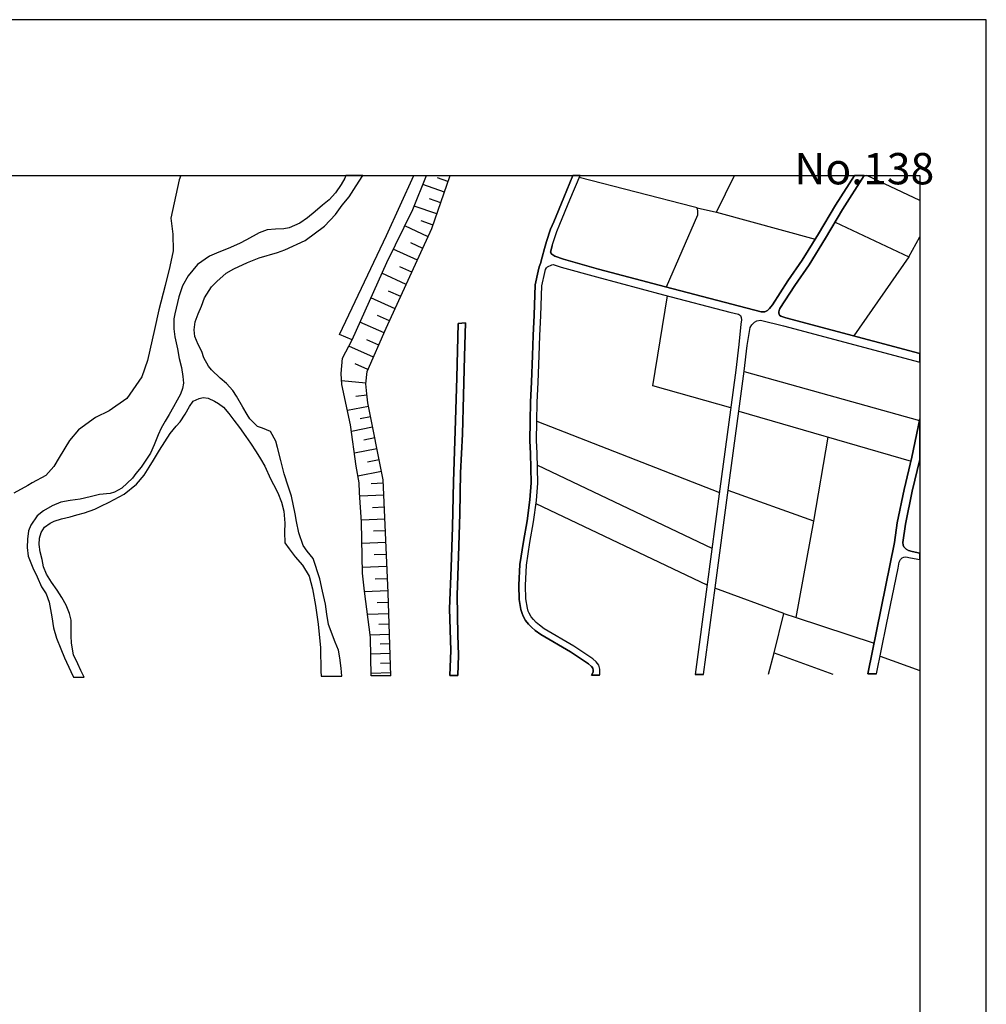
# Model space of a CAD drawing. Extents: x -10 to 410, y -24 to 273.
# Drawn here: x 264 to 410, y 125 to 273 of the extents above; entities that cross this region are included whole.
import ezdxf

# ---------------------------------------------------------------- set-up
doc = ezdxf.new("R2010")
doc.units = 0
for name, color, linetype in [('05_DM_LINE', 7, 'Continuous'), ('08_ROAD_LINE', 3, 'Continuous'), ('09_ROAD_POLY', 5, 'Continuous'), ('13_KASEN_POLY', 253, 'Continuous'), ('印刷レイアウト', 1, 'Continuous'), ('印刷用フレーム', 1, 'Continuous'), ('背景', 3, 'Continuous')]:
    doc.layers.add(name, color=color, linetype=linetype)
doc.styles.add('STD', font='txt')

msp = doc.modelspace()

# ---------------------------------------------------------------- linework, layer by layer
at = {"layer": '05_DM_LINE', "color": 253}
for p, q in [((399.647268, 245.877154), (391.622952, 249.647122)), ((327.883862, 247.157351), (324.64375, 248.270634)), ((328.428876, 248.73555), (326.848611, 249.282458)), ((326.758694, 243.876242), (323.343915, 245.04413)), ((327.329202, 245.536262), (325.664187, 246.110559)), ((368.923907, 244.122222), (383.848749, 240.052014)), ((326.168894, 242.169198), (324.373999, 242.786386)), ((325.43371, 240.419089), (321.903177, 242.036389)), ((324.624113, 238.65744), (322.838864, 239.477717)), ((323.808659, 236.872191), (320.178906, 238.524631)), ((397.963995, 237.364495), (389.683708, 225.446532)), ((322.138821, 233.216083), (318.459115, 234.89574)), ((322.978391, 235.055764), (321.13871, 235.895679)), ((321.298907, 231.37623), (319.463704, 232.212183)), ((320.458993, 229.540167), (316.803746, 231.212071)), ((318.798801, 225.8956), (315.148378, 227.520652)), ((319.623901, 227.715988), (317.803857, 228.551941)), ((317.983347, 224.067632), (316.158135, 224.879986)), ((317.173749, 222.239492), (313.45408, 223.895722)), ((316.343826, 220.380002), (314.433521, 221.23163)), ((373.113487, 220.102672), (399.598692, 212.696406)), ((316.028255, 218.325347), (312.374042, 218.700346)), ((316.198098, 216.501169), (314.523437, 216.309794)), ((316.433743, 214.829264), (313.263566, 214.204324)), ((372.298722, 214.09098), (398.298858, 206.575332)), ((316.748969, 213.247276), (315.178695, 212.934806)), ((341.823408, 212.606661), (369.379004, 201.825407)), ((317.058683, 211.669078), (313.86818, 211.040176)), ((317.37391, 210.075377), (315.733355, 209.751194)), ((383.624129, 197.505085), (385.79385, 210.19251)), ((317.698437, 208.434823), (314.318454, 207.766819)), ((318.033301, 206.747243), (316.293872, 206.399632)), ((318.378844, 205.005058), (314.843831, 204.305876)), ((341.928828, 205.98157), (368.258659, 193.45038)), ((318.653418, 203.227733), (316.843709, 203.14574)), ((318.733344, 201.415268), (315.133908, 201.262823)), ((318.808447, 199.614345), (317.03319, 199.540275)), ((367.513829, 187.86054), (341.713854, 200.14954)), ((318.888718, 197.840982), (315.368175, 197.684747)), ((318.963821, 196.079332), (317.188563, 196.001128)), ((319.044092, 194.305797), (315.443278, 194.1456)), ((319.124018, 192.501084), (317.298806, 192.41909)), ((319.203944, 190.676906), (315.499089, 190.516709)), ((319.283181, 188.825339), (317.459003, 188.747308)), ((379.098652, 183.594995), (368.713756, 187.415262)), ((319.363452, 187.001161), (315.843598, 186.844926)), ((319.428564, 185.23555), (317.74908, 185.180773)), ((319.483341, 183.555893), (316.289049, 183.450301)), ((377.624151, 177.661335), (379.098652, 183.594995)), ((379.098652, 183.594995), (380.9435, 182.989347)), ((380.9435, 182.989347), (392.738129, 179.12619)), ((319.539152, 181.96202), (318.018487, 181.907415)), ((319.588761, 180.44256), (316.693503, 180.34093)), ((319.638715, 178.989419), (318.198321, 178.942566)), ((319.688325, 177.551953), (316.778252, 177.450323)), ((376.818343, 174.419156), (377.624151, 177.661335)), ((377.628974, 177.661335), (386.488382, 174.462047)), ((393.624208, 177.145776), (399.647268, 175.002582)), ((319.738279, 176.09485), (318.268601, 176.044035)), ((319.783065, 174.629995), (316.823383, 174.532327))]:
    msp.add_line(p, q, dxfattribs=at)
for points in [[(288.09611, 249.647122), (287.883892, 249.005128), (286.584058, 243.192563), (286.908241, 240.805801), (286.943381, 238.270728), (286.448321, 235.911354), (285.773427, 233.059676), (284.818446, 229.372218), (284.158366, 226.411331), (283.079017, 221.755112), (282.218777, 219.305821), (279.988422, 216.036254), (277.323296, 214.157471), (275.238325, 213.130143), (272.683442, 211.29408), (271.318495, 209.700378), (269.754077, 207.11449), (268.963772, 205.77073), (267.728706, 204.399582), (265.673706, 203.294051), (265.018449, 202.887874), (262.898337, 201.755127)], [(313.953963, 224.864483), (312.063639, 225.645658), (319.173972, 240.62235), (323.276736, 249.647122)], [(319.803735, 174.180927), (316.82924, 174.169214), (316.738289, 179.989358), (315.829129, 186.966021), (315.513558, 189.684718), (315.388845, 197.360563), (315.093945, 201.852795), (315.018498, 203.274586), (314.584071, 205.821545), (313.733477, 212.036325), (312.408149, 218.13001), (312.313409, 219.78624), (312.52356, 222.087047), (313.953963, 224.864483), (319.183618, 236.512868), (323.138588, 244.536323), (325.199788, 249.647122)], [(313.953963, 224.864483), (319.183618, 236.512868), (323.138588, 244.536323), (325.199788, 249.647122)], [(319.803735, 174.180927), (319.378955, 186.712118), (318.628958, 203.739502), (316.329012, 215.372211), (316.173983, 216.731646), (316.018609, 218.204252), (316.209123, 220.071494), (319.113338, 226.606668), (325.983548, 241.63004), (328.741002, 249.647122)], [(366.018658, 244.782475), (368.923907, 244.122222), (371.67895, 249.647122)], [(361.403263, 232.837123), (366.118221, 243.719835), (366.128901, 244.305846), (366.018658, 244.782475), (365.428857, 244.907359), (348.248855, 249.352738)], [(386.833925, 242.594839), (397.963995, 237.364495), (399.647268, 240.378609)], [(371.108442, 214.614463), (359.343785, 217.915209), (361.539, 231.512828)], [(380.9435, 182.989347), (383.624129, 197.505085), (370.683662, 202.161304)]]:
    msp.add_lwpolyline(points, dxfattribs=at)
at = {"layer": '08_ROAD_LINE', "color": 253}
for p, q in [((331.073332, 227.434696), (329.973657, 227.321525)), ((391.798996, 174.481684), (395.798752, 194.28237)), ((328.713786, 174.219857), (329.9082, 174.22778)), ((351.278472, 174.309774), (350.103695, 174.305812)), ((366.999132, 174.376092), (365.733404, 174.372302)), ((393.079194, 174.485474), (391.798996, 174.481684))]:
    msp.add_line(p, q, dxfattribs=at)
for points in [[(350.103695, 174.305812), (350.358287, 174.719912), (350.348641, 175.059771), (350.278361, 175.356566), (350.073378, 175.60668), (349.653421, 175.981679), (346.898378, 177.81757), (342.414242, 180.446522), (341.598787, 181.016686), (341.033103, 181.512779), (340.568359, 182.005084), (340.118085, 182.540279), (339.778399, 183.204321), (339.603388, 183.591033), (339.438368, 184.200298), (339.193422, 185.692542), (339.124175, 187.841075), (339.283339, 190.989376), (339.803548, 194.442567), (340.353385, 197.5559), (340.783333, 200.712124), (340.968679, 203.301975), (340.8984, 207.735468), (340.783333, 209.63785), (340.823296, 212.575311), (340.8984, 215.520695), (341.02828, 218.465907), (341.17883, 222.524574), (341.283217, 225.524563), (341.41413, 228.587081), (341.588797, 233.141842), (342.048717, 235.235598), (342.198234, 235.891717), (342.393571, 236.372308), (342.633694, 237.325393), (342.973725, 238.637975), (343.273448, 239.712155), (343.919059, 241.555798), (344.408263, 242.680794), (345.898611, 246.344998), (347.289052, 249.647122)], [(344.133689, 239.059827), (344.228429, 239.407437), (344.853369, 241.192513), (345.329137, 242.294082), (346.823275, 245.966037), (348.374601, 249.647122)], [(375.709022, 229.087137), (376.22372, 229.110563), (376.638509, 229.266798), (376.948223, 229.571517), (377.15803, 229.821459), (377.37886, 230.157355), (379.728415, 233.766782), (381.863341, 236.876153), (384.348633, 240.852654), (386.903516, 245.176938), (389.747786, 249.647122)], [(391.226421, 249.647122), (387.968739, 244.524609), (385.419024, 240.200326), (382.908238, 236.192646), (380.76849, 233.071389), (378.493349, 229.579268), (378.378971, 229.286263), (378.363124, 229.110563), (378.374148, 228.860449), (378.468888, 228.575368), (378.633908, 228.446521), (379.398375, 228.165229), (399.647268, 222.816029)], [(344.133689, 239.059827), (343.919059, 238.102779), (343.959022, 237.966009), (344.103372, 237.786347), (344.539176, 237.48559), (345.839011, 237.051853), (351.153415, 235.544107), (361.26856, 232.876225), (375.709022, 229.087137)], [(343.133922, 235.489502), (343.273448, 235.704304), (343.423999, 235.852787), (344.079256, 236.196436), (344.298709, 236.204359), (345.49898, 235.844864), (350.823375, 234.340907), (360.948166, 231.665274), (370.938599, 229.044073)], [(351.278472, 174.309774), (351.363222, 174.450334), (351.343929, 175.184828), (351.198201, 175.802017), (350.803738, 176.294149), (350.268715, 176.774567), (347.428578, 178.665236), (342.954088, 181.286264), (342.213737, 181.805785), (341.728668, 182.231599), (341.318357, 182.665164), (340.959033, 183.09494), (340.678602, 183.641848), (340.548722, 183.930892), (340.418842, 184.41131), (340.193533, 185.786248), (340.123942, 187.829362), (340.278282, 190.891707), (340.794013, 194.28237), (341.339027, 197.399665), (341.778277, 200.610494), (341.968791, 203.270624), (341.898511, 207.770608), (341.7831, 209.657487), (341.823408, 212.555846), (341.898511, 215.485555), (342.028391, 218.419054), (342.178597, 222.489434), (342.278505, 225.485461), (342.414242, 228.544189), (342.584085, 233.012823), (343.023334, 235.016835), (343.133922, 235.489502)], [(370.938599, 229.044073), (372.258759, 228.719889), (372.548836, 228.544189), (372.683539, 228.227757), (372.698353, 227.856548), (372.63393, 227.215933), (372.313536, 224.157377), (371.873942, 220.294219), (371.063656, 214.294069), (369.454107, 202.376105), (367.483512, 187.630063), (365.733404, 174.372302)], [(329.973657, 227.321525), (329.74318, 219.145624), (329.513737, 211.145768), (329.253977, 203.462172), (329.124097, 196.661381), (328.913946, 190.536346), (328.678646, 184.294177), (328.85848, 177.98948), (328.713786, 174.219857)], [(329.9082, 174.22778), (330.028434, 177.325438), (329.923703, 180.387956), (329.838954, 186.364507), (329.993294, 192.255104), (330.204134, 198.641794), (330.294051, 204.825396), (330.618235, 210.622286), (330.763618, 216.481532), (330.908312, 222.372301), (331.073332, 227.434696)], [(366.999132, 174.376092), (368.723747, 187.466077), (370.693308, 202.212119), (372.30389, 214.12612), (373.118311, 220.141774), (373.558594, 224.016817), (374.039185, 226.712088), (374.268628, 227.137901), (374.658268, 227.5129), (375.028271, 227.731664), (375.573286, 227.809695), (379.079015, 226.954278), (399.647268, 221.519295)], [(395.798752, 194.28237), (396.218709, 197.270646), (397.249137, 202.294112), (398.438384, 207.157381), (399.647268, 212.929639)], [(399.647268, 206.835093), (398.468701, 202.020744), (397.448264, 197.059806), (397.063447, 194.286332), (397.113401, 193.915295), (397.228467, 193.649506), (397.313561, 193.532373), (397.568498, 193.305858), (397.903361, 193.106559), (398.473524, 192.950324), (399.647268, 192.710201)], [(393.079194, 174.485474), (394.613295, 181.954268), (396.353413, 190.407327), (396.528423, 191.337158), (396.693443, 191.72766), (396.968707, 191.962099), (397.218821, 192.067518), (397.508898, 192.126085), (398.243047, 191.977774), (399.647268, 191.728349)]]:
    msp.add_lwpolyline(points, dxfattribs=at)
at = {"layer": '09_ROAD_POLY', "color": 7}
for points in [[(344.408263, 242.680794), (343.919059, 241.555798), (343.273448, 239.712155), (342.973725, 238.637975), (342.633694, 237.325393), (342.393571, 236.372308), (342.198234, 235.891717), (342.048717, 235.235598), (341.588797, 233.141842), (341.41413, 228.587081), (341.283217, 225.524563), (341.17883, 222.524574), (341.02828, 218.465907), (340.8984, 215.520695), (340.823296, 212.575311), (340.783333, 209.63785), (340.8984, 207.735468), (340.968679, 203.301975), (340.783333, 200.712124), (340.353385, 197.5559), (339.803548, 194.442567), (339.283339, 190.989376), (339.124175, 187.841075), (339.193422, 185.692542), (339.438368, 184.200298), (339.603388, 183.591033), (339.778399, 183.204321), (340.118085, 182.540279), (340.568359, 182.005084), (341.033103, 181.512779), (341.598787, 181.016686), (342.414242, 180.446522), (346.898378, 177.81757), (349.653421, 175.981679), (350.073378, 175.60668), (350.278361, 175.356566), (350.348641, 175.059771), (350.358287, 174.719912), (350.103695, 174.305812), (351.278472, 174.309774), (351.363222, 174.450334), (351.343929, 175.184828), (351.198201, 175.802017), (350.803738, 176.294149), (350.268715, 176.774567), (347.428578, 178.665236), (342.954088, 181.286264), (342.213737, 181.805785), (341.728668, 182.231599), (341.318357, 182.665164), (340.959033, 183.09494), (340.678602, 183.641848), (340.548722, 183.930892), (340.418842, 184.41131), (340.193533, 185.786248), (340.123942, 187.829362), (340.278282, 190.891707), (340.794013, 194.28237), (341.339027, 197.399665), (341.778277, 200.610494), (341.968791, 203.270624), (341.898511, 207.770608), (341.7831, 209.657487), (341.823408, 212.555846), (341.898511, 215.485555), (342.028391, 218.419054), (342.178597, 222.489434), (342.278505, 225.485461), (342.414242, 228.544189), (342.584085, 233.012823), (343.023334, 235.016835), (343.133922, 235.489502), (343.273448, 235.704304), (343.423999, 235.852787), (344.079256, 236.196436), (344.298709, 236.204359), (345.49898, 235.844864), (350.823375, 234.340907), (360.948166, 231.665274), (370.938599, 229.044073), (372.258759, 228.719889), (372.548836, 228.544189), (372.683539, 228.227757), (372.698353, 227.856548), (372.63393, 227.215933), (372.313536, 224.157377), (371.873942, 220.294219), (371.063656, 214.294069), (369.454107, 202.376105), (367.483512, 187.630063), (365.733404, 174.372302), (366.999132, 174.376092), (368.723747, 187.466077), (370.693308, 202.212119), (372.30389, 214.12612), (373.118311, 220.141774), (373.558594, 224.016817), (374.039185, 226.712088), (374.268628, 227.137901), (374.658268, 227.5129), (375.028271, 227.731664), (375.573286, 227.809695), (379.079015, 226.954278), (399.647268, 221.519295), (399.647268, 222.816029), (379.398375, 228.165229), (378.633908, 228.446521), (378.468888, 228.575368), (378.374148, 228.860449), (378.363124, 229.110563), (378.378971, 229.286263), (378.493349, 229.579268), (380.76849, 233.071389), (382.908238, 236.192646), (385.419024, 240.200326), (387.968739, 244.524609), (391.226421, 249.647122), (389.747786, 249.647122), (386.903516, 245.176938), (384.348633, 240.852654), (381.863341, 236.876153), (379.728415, 233.766782), (377.37886, 230.157355), (377.15803, 229.821459), (376.948223, 229.571517), (376.638509, 229.266798), (376.22372, 229.110563), (375.709022, 229.087137), (361.26856, 232.876225), (351.153415, 235.544107), (345.839011, 237.051853), (344.539176, 237.48559), (344.103372, 237.786347), (343.959022, 237.966009), (343.919059, 238.102779), (344.133689, 239.059827), (344.228429, 239.407437), (344.853369, 241.192513), (345.329137, 242.294082), (346.823275, 245.966037), (348.374601, 249.647122), (347.289052, 249.647122), (345.898611, 246.344998)], [(331.073332, 227.434696), (330.908312, 222.372301), (330.763618, 216.481532), (330.618235, 210.622286), (330.294051, 204.825396), (330.204134, 198.641794), (329.993294, 192.255104), (329.838954, 186.364507), (329.923703, 180.387956), (330.028434, 177.325438), (329.9082, 174.22778), (328.713786, 174.219857), (328.85848, 177.98948), (328.678646, 184.294177), (328.913946, 190.536346), (329.124097, 196.661381), (329.253977, 203.462172), (329.513737, 211.145768), (329.74318, 219.145624), (329.973657, 227.321525), (331.073332, 227.434696)], [(397.249137, 202.294112), (396.218709, 197.270646), (395.798752, 194.28237), (391.798996, 174.481684), (393.079194, 174.485474), (394.613295, 181.954268), (396.353413, 190.407327), (396.528423, 191.337158), (396.693443, 191.72766), (396.968707, 191.962099), (397.218821, 192.067518), (397.508898, 192.126085), (398.243047, 191.977774), (399.647268, 191.728349), (399.647268, 192.710201), (398.473524, 192.950324), (397.903361, 193.106559), (397.568498, 193.305858), (397.313561, 193.532373), (397.228467, 193.649506), (397.113401, 193.915295), (397.063447, 194.286332), (397.448264, 197.059806), (398.468701, 202.020744), (399.647268, 206.835093), (399.647268, 212.929639), (398.438384, 207.157381)]]:
    msp.add_lwpolyline(points, close=True, dxfattribs=at)
at = {"layer": '13_KASEN_POLY', "color": 7}
msp.add_lwpolyline([(312.329256, 248.290271), (311.433531, 247.040218), (310.518514, 245.997215), (309.493254, 245.196403), (308.383933, 244.200426), (307.213978, 243.266805), (306.048847, 242.450317), (304.443433, 241.774562), (303.658295, 241.606613), (302.398424, 241.571474), (301.153366, 241.442627), (299.928635, 240.997176), (298.048991, 239.934709), (296.95414, 239.399685), (295.283268, 238.65744), (293.87388, 238.087104), (292.454156, 237.465953), (290.643414, 236.204359), (289.204053, 234.532454), (288.388599, 233.03246), (287.829115, 231.364345), (287.188327, 228.790169), (287.063615, 228.032421), (287.053624, 226.520713), (287.228635, 225.30201), (287.628955, 223.520723), (287.888715, 222.040194), (288.198085, 220.684721), (288.428562, 219.337172), (288.504009, 218.344984), (288.363449, 217.536248), (288.058558, 216.649653), (287.579001, 215.770637), (286.993335, 214.762946), (286.363227, 213.622275), (285.76378, 212.587024), (285.148486, 211.520595), (284.673752, 210.512904), (284.113235, 209.01291), (283.553752, 207.790245), (282.12886, 205.680813), (281.313406, 204.692588), (280.818346, 204.016832), (279.228434, 202.485487), (278.12876, 201.87226), (277.44353, 201.69656), (275.833982, 201.520688), (274.459044, 201.176868), (272.938379, 200.829258), (271.419092, 200.606532), (270.01866, 200.35659), (268.704012, 199.83707), (267.398321, 199.071398), (266.458843, 198.294184), (265.483537, 196.930787), (265.148329, 196.04023), (264.958849, 194.821528), (264.9337, 193.52066), (265.079083, 192.231677), (265.778437, 190.497244), (266.414057, 189.137809), (267.103421, 187.622312), (267.783138, 186.532456), (268.233412, 185.301868), (268.643723, 183.090978), (268.914163, 181.419073), (269.368226, 179.872225), (270.00867, 178.2706), (270.573321, 176.915299), (271.499018, 174.829294), (271.923798, 173.981628), (273.517499, 173.98938), (273.033119, 175.012918), (272.563553, 176.012857), (271.933445, 177.352654), (271.603404, 179.12619), (271.584112, 180.219835), (271.584112, 181.454213), (271.588935, 182.559744), (271.318495, 183.610498), (270.834115, 184.864513), (270.178857, 186.020687), (269.448153, 187.106581), (268.613406, 188.329245), (267.863409, 189.536407), (267.408312, 190.606626), (267.183691, 191.747297), (266.91394, 192.895719), (266.763734, 194.016753), (266.798874, 194.942623), (267.048988, 195.809753), (267.548872, 196.610566), (268.403255, 197.216041), (268.998912, 197.516798), (270.128904, 197.860447), (271.433561, 198.192554), (272.423682, 198.481597), (273.579167, 198.782354), (275.138761, 199.321512), (276.058602, 199.790217), (277.294013, 200.364514), (279.579145, 201.587006), (281.448109, 203.087001), (282.579134, 204.462111), (283.329131, 205.645673), (283.978532, 206.692638), (284.903196, 208.239486), (286.488284, 210.755094), (287.388832, 211.864415), (288.003781, 212.512782), (288.783062, 213.67688), (289.403179, 214.821513), (289.993324, 215.602688), (290.863211, 216.040215), (291.473682, 216.16131), (292.223679, 216.087069), (293.204153, 215.637828), (293.808767, 215.255078), (294.533271, 214.692494), (295.373874, 213.751122), (296.118015, 212.766858), (296.968609, 211.641862), (297.938403, 210.301892), (298.643614, 209.262851), (299.478706, 207.985582), (300.148432, 206.934828), (300.808512, 205.794157), (301.633957, 203.887813), (302.108347, 203.051861), (302.743278, 201.809732), (303.308618, 200.387941), (303.653472, 199.016793), (303.818492, 197.200366), (303.768538, 195.860569), (303.808502, 194.239479), (304.473749, 193.337036), (305.363273, 192.122295), (306.463981, 190.891707), (307.458925, 189.2043), (307.973622, 187.30588), (308.448356, 184.790271), (308.83903, 181.99716), (309.178716, 178.387906), (309.253819, 174.872186), (309.268633, 174.137863), (310.485441, 174.141825), (312.433643, 174.149577), (312.3234, 175.352776), (312.133919, 176.879987), (311.883805, 178.067512), (311.419062, 179.266749), (310.39828, 181.915167), (310.124051, 183.485441), (309.923891, 185.020748), (309.51358, 186.962059), (309.079153, 188.841014), (308.063539, 191.907322), (307.164025, 193.005101), (306.558721, 193.841054), (305.943427, 195.774613), (305.588927, 197.48941), (305.368096, 198.641794), (304.80379, 201.286249), (304.308729, 202.809671), (303.708938, 204.669161), (303.188384, 206.657498), (302.683678, 208.610522), (302.473527, 209.56757), (301.63878, 211.036386), (300.423695, 211.516805), (299.678866, 211.794135), (298.544051, 212.930844), (298.138563, 213.587135), (297.488129, 214.692494), (296.513856, 216.356647), (295.983312, 217.22774), (294.993191, 218.301921), (294.053714, 219.09102), (292.718739, 220.325397), (292.268465, 220.872306), (291.579102, 222.130111), (291.298671, 223.087158), (290.733331, 224.16909), (290.24895, 225.37608), (290.138707, 226.364478), (290.288913, 227.575429), (290.718861, 228.774666), (291.218745, 229.946516), (291.664195, 231.219995), (292.749056, 232.864511), (293.549007, 233.669113), (294.973554, 234.911243), (296.088732, 235.58717), (298.164057, 236.532332), (299.938626, 237.239438), (302.708827, 238.059715), (303.823315, 238.454351), (306.853621, 239.856677), (309.798834, 242.005039), (311.459025, 243.790287), (312.468783, 245.18469), (313.493354, 246.446456), (314.563401, 248.067546), (315.591073, 249.647122), (313.037223, 249.647122), (312.858423, 249.262821)], close=True, dxfattribs=at)
at = {"layer": '印刷レイアウト', "color": 7}
for points in [[(-10.309448, -23.852808), (409.661817, -23.852808), (409.632878, 273.147152), (-10.338387, 273.147152)], [(399.647269, -0.352433), (-0.353122, -0.352433), (-0.353122, 249.647122), (399.647269, 249.647122)]]:
    msp.add_lwpolyline(points, close=True, dxfattribs=at)
at = {"layer": '印刷用フレーム', "color": 7}
msp.add_lwpolyline([(399.647268, -0.352778), (-0.352778, -0.352778), (-0.352778, 249.647122), (399.647268, 249.647122)], close=True, dxfattribs=at)
msp.add_lwpolyline([(399.647268, -0.352778), (-0.352778, -0.352778), (-0.352778, 249.647122), (399.647268, 249.647122)], close=True, dxfattribs=at)
at = {"layer": '背景', "color": 7}
msp.add_lwpolyline([(399.647268, -0.352778), (-0.352778, -0.352778), (-0.352778, 249.647122), (399.647268, 249.647122)], close=True, dxfattribs=at)

# ---------------------------------------------------------------- texts
at = {"layer": '印刷レイアウト', "color": 7, "insert": (380.712363, 253.036989), "char_height": 4.724702, "attachment_point": 1, "style": 'STD'}
msp.add_mtext('\\fMS PGothic|b0|i0|c128;\\H4.7247;\\C7;No.138', dxfattribs=at)

doc.saveas('drawing.dxf')
